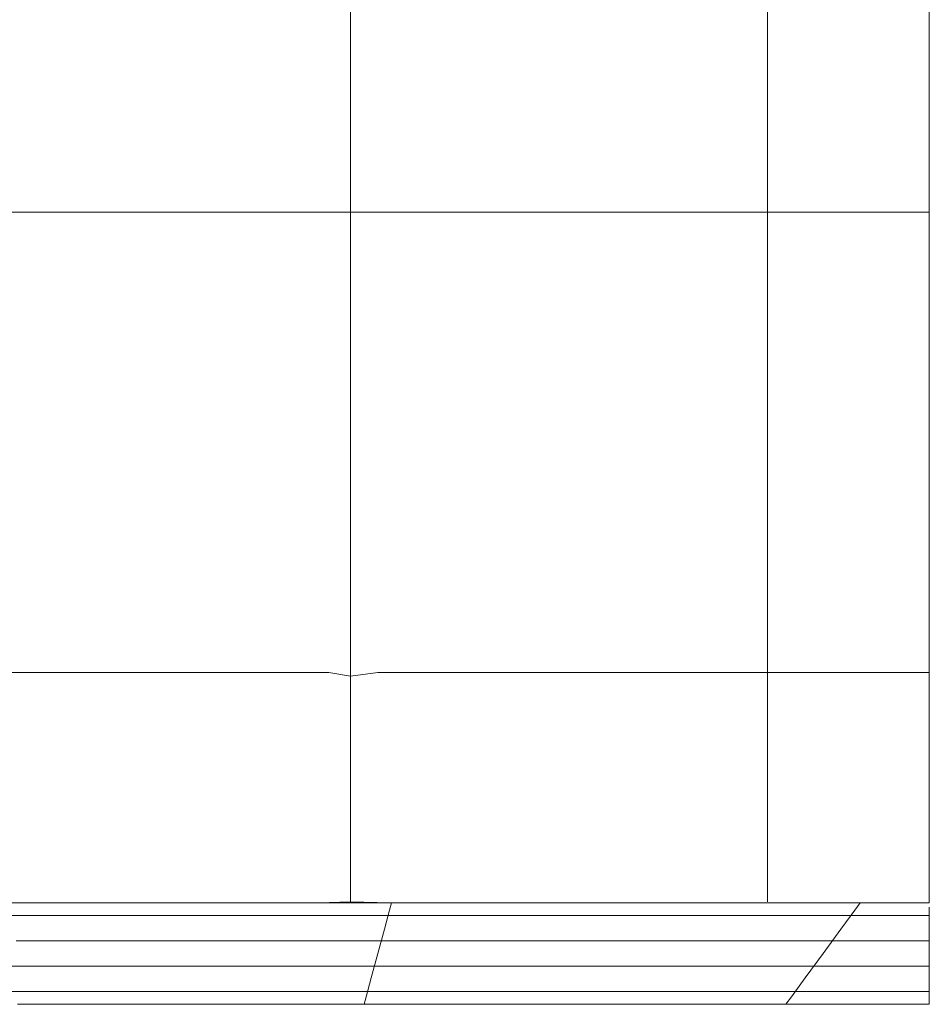
# Model space of a CAD drawing. Units: inches. Extents: x 3130 to 10684, y 1910 to 4880.
# Drawn here: x 3743 to 3779, y 2542 to 2580 of the extents above; entities that cross this region are included whole.
import ezdxf

# ---------------------------------------------------------------- set-up
doc = ezdxf.new("R2010")
doc.units = ezdxf.units.IN
doc.header["$MEASUREMENT"] = 0
doc.layers.get('0').update_dxf_attribs({"lineweight": 9})
doc.layers.add('MACROLUX WORKLIFE', color=4, linetype='Continuous', lineweight=9)

# ---------------------------------------------------------------- blocks, each defined once
blk = doc.blocks.new('trtrtr')
for p, q in [((5230.93247, 4880.79597), (5230.93247, 4880.43897)), ((5230.82022, 4880.6138), (5230.82022, 4880.60647)), ((5230.90112, 4880.6138), (5230.90112, 4880.60647)), ((5230.82022, 4880.60647), (5230.82022, 4880.59916)), ((5230.90112, 4880.60647), (5230.90112, 4880.59916)), ((5230.82022, 4880.59916), (5230.82022, 4880.59187)), ((5230.90112, 4880.59916), (5230.90112, 4880.59187)), ((5230.82022, 4880.59187), (5230.82022, 4880.58463)), ((5230.90112, 4880.59187), (5230.90112, 4880.58463)), ((5230.82022, 4880.58463), (5230.82022, 4880.57743)), ((5230.90112, 4880.58463), (5230.90112, 4880.57743)), ((5230.82022, 4880.57743), (5230.82022, 4880.57029)), ((5230.90112, 4880.57743), (5230.90112, 4880.57029)), ((5230.75798, 4880.57284), (5230.75313, 4880.57284)), ((5230.76283, 4880.57284), (5230.75798, 4880.57284)), ((5230.76769, 4880.57284), (5230.76283, 4880.57284)), ((5230.77256, 4880.57284), (5230.76769, 4880.57284)), ((5230.77743, 4880.57284), (5230.77256, 4880.57284)), ((5230.78229, 4880.57284), (5230.77743, 4880.57284)), ((5230.78715, 4880.57284), (5230.78229, 4880.57284)), ((5230.79201, 4880.57284), (5230.78715, 4880.57284)), ((5230.79685, 4880.57284), (5230.79201, 4880.57284)), ((5230.80168, 4880.57284), (5230.79685, 4880.57284)), ((5230.8065, 4880.57284), (5230.80168, 4880.57284)), ((5230.81129, 4880.57284), (5230.8065, 4880.57284)), ((5230.81606, 4880.57284), (5230.81129, 4880.57284)), ((5230.82081, 4880.57284), (5230.81606, 4880.57284)), ((5230.82553, 4880.57284), (5230.82081, 4880.57284)), ((5230.83022, 4880.57284), (5230.82553, 4880.57284)), ((5230.83487, 4880.57284), (5230.83022, 4880.57284)), ((5230.83949, 4880.57284), (5230.83487, 4880.57284)), ((5230.84407, 4880.57284), (5230.83949, 4880.57284)), ((5230.84861, 4880.57284), (5230.84407, 4880.57284)), ((5230.8531, 4880.57284), (5230.84861, 4880.57284)), ((5230.85754, 4880.57284), (5230.8531, 4880.57284)), ((5230.86194, 4880.57284), (5230.85754, 4880.57284)), ((5230.86628, 4880.57284), (5230.86194, 4880.57284)), ((5230.87056, 4880.57284), (5230.86628, 4880.57284)), ((5230.87479, 4880.57284), (5230.87056, 4880.57284)), ((5230.87895, 4880.57284), (5230.87479, 4880.57284)), ((5230.88305, 4880.57284), (5230.87895, 4880.57284)), ((5230.88709, 4880.57284), (5230.88305, 4880.57284)), ((5230.89105, 4880.57284), (5230.88709, 4880.57284)), ((5230.89495, 4880.57284), (5230.89105, 4880.57284)), ((5230.89877, 4880.57284), (5230.89495, 4880.57284)), ((5230.90252, 4880.57284), (5230.89877, 4880.57284)), ((5230.90619, 4880.57284), (5230.90252, 4880.57284)), ((5230.90978, 4880.57284), (5230.90619, 4880.57284)), ((5230.91328, 4880.57284), (5230.90978, 4880.57284)), ((5230.91669, 4880.57284), (5230.91328, 4880.57284)), ((5230.92007, 4880.57284), (5230.91669, 4880.57284)), ((5230.9233, 4880.57284), (5230.92007, 4880.57284)), ((5230.92625, 4880.57284), (5230.9233, 4880.57284)), ((5230.92997, 4880.57284), (5230.92625, 4880.57284)), ((5230.93247, 4880.57284), (5230.92997, 4880.57284)), ((5230.82022, 4880.57029), (5230.82022, 4880.56323)), ((5230.90112, 4880.57029), (5230.90112, 4880.56323)), ((5230.82022, 4880.56323), (5230.82022, 4880.55624)), ((5230.90112, 4880.56323), (5230.90112, 4880.55624)), ((5230.82022, 4880.55624), (5230.82022, 4880.54935)), ((5230.90112, 4880.55624), (5230.90112, 4880.54935)), ((5230.82022, 4880.54935), (5230.82022, 4880.54257)), ((5230.90112, 4880.54935), (5230.90112, 4880.54257)), ((5230.82022, 4880.54257), (5230.82022, 4880.5359)), ((5230.90112, 4880.54257), (5230.90112, 4880.5359)), ((5230.82022, 4880.5359), (5230.82022, 4880.52936)), ((5230.90112, 4880.5359), (5230.90112, 4880.52936)), ((5230.82022, 4880.52936), (5230.82022, 4880.52295)), ((5230.90112, 4880.52936), (5230.90112, 4880.52295)), ((5230.82022, 4880.52295), (5230.82022, 4880.5167)), ((5230.90112, 4880.52295), (5230.90112, 4880.5167)), ((5230.82022, 4880.5167), (5230.82022, 4880.5106)), ((5230.90112, 4880.5167), (5230.90112, 4880.5106)), ((5230.82022, 4880.5106), (5230.82022, 4880.50468)), ((5230.90112, 4880.5106), (5230.90112, 4880.50468)), ((5230.82022, 4880.50468), (5230.82022, 4880.49893)), ((5230.90112, 4880.50468), (5230.90112, 4880.49893)), ((5230.82022, 4880.49893), (5230.82022, 4880.49338)), ((5230.90112, 4880.49893), (5230.90112, 4880.49338)), ((5230.82022, 4880.49338), (5230.82022, 4880.48803)), ((5230.90112, 4880.49338), (5230.90112, 4880.48803)), ((5230.82022, 4880.48803), (5230.82022, 4880.4829)), ((5230.90112, 4880.48803), (5230.90112, 4880.4829)), ((5230.75798, 4880.48359), (5230.75313, 4880.48359)), ((5230.76283, 4880.48359), (5230.75798, 4880.48359)), ((5230.76769, 4880.48359), (5230.76283, 4880.48359)), ((5230.77256, 4880.48359), (5230.76769, 4880.48359)), ((5230.77743, 4880.48359), (5230.77256, 4880.48359)), ((5230.78229, 4880.48359), (5230.77743, 4880.48359)), ((5230.78715, 4880.48359), (5230.78229, 4880.48359)), ((5230.79201, 4880.48359), (5230.78715, 4880.48359)), ((5230.79685, 4880.48359), (5230.79201, 4880.48359)), ((5230.80168, 4880.48359), (5230.79685, 4880.48359)), ((5230.8065, 4880.48359), (5230.80168, 4880.48359)), ((5230.81129, 4880.48359), (5230.8065, 4880.48359)), ((5230.81606, 4880.48359), (5230.81129, 4880.48359)), ((5230.82022, 4880.4829), (5230.81606, 4880.48359)), ((5230.82553, 4880.48359), (5230.82022, 4880.4829)), ((5230.83022, 4880.48359), (5230.82553, 4880.48359)), ((5230.83487, 4880.48359), (5230.83022, 4880.48359)), ((5230.83949, 4880.48359), (5230.83487, 4880.48359)), ((5230.84407, 4880.48359), (5230.83949, 4880.48359)), ((5230.84861, 4880.48359), (5230.84407, 4880.48359)), ((5230.8531, 4880.48359), (5230.84861, 4880.48359)), ((5230.85754, 4880.48359), (5230.8531, 4880.48359)), ((5230.86194, 4880.48359), (5230.85754, 4880.48359)), ((5230.86628, 4880.48359), (5230.86194, 4880.48359)), ((5230.87056, 4880.48359), (5230.86628, 4880.48359)), ((5230.87479, 4880.48359), (5230.87056, 4880.48359)), ((5230.87895, 4880.48359), (5230.87479, 4880.48359)), ((5230.88305, 4880.48359), (5230.87895, 4880.48359)), ((5230.88709, 4880.48359), (5230.88305, 4880.48359)), ((5230.89105, 4880.48359), (5230.88709, 4880.48359)), ((5230.89495, 4880.48359), (5230.89105, 4880.48359)), ((5230.89877, 4880.48359), (5230.89495, 4880.48359)), ((5230.90252, 4880.48359), (5230.89877, 4880.48359)), ((5230.90619, 4880.48359), (5230.90252, 4880.48359)), ((5230.90978, 4880.48359), (5230.90619, 4880.48359)), ((5230.91328, 4880.48359), (5230.90978, 4880.48359)), ((5230.91669, 4880.48359), (5230.91328, 4880.48359)), ((5230.92007, 4880.48359), (5230.91669, 4880.48359)), ((5230.9233, 4880.48359), (5230.92007, 4880.48359)), ((5230.92625, 4880.48359), (5230.9233, 4880.48359)), ((5230.92997, 4880.48359), (5230.92625, 4880.48359)), ((5230.93247, 4880.48359), (5230.92997, 4880.48359)), ((5230.82022, 4880.4829), (5230.82022, 4880.47799)), ((5230.90112, 4880.4829), (5230.90112, 4880.47799)), ((5230.82022, 4880.47799), (5230.82022, 4880.47332)), ((5230.90112, 4880.47799), (5230.90112, 4880.47332)), ((5230.82022, 4880.47332), (5230.82022, 4880.4689)), ((5230.90112, 4880.47332), (5230.90112, 4880.4689)), ((5230.82022, 4880.4689), (5230.82022, 4880.46474)), ((5230.90112, 4880.4689), (5230.90112, 4880.46474)), ((5230.82022, 4880.46474), (5230.82022, 4880.46084)), ((5230.90112, 4880.46474), (5230.90112, 4880.46084)), ((5230.82022, 4880.46084), (5230.82022, 4880.45723)), ((5230.90112, 4880.46084), (5230.90112, 4880.45723)), ((5230.82022, 4880.45723), (5230.82022, 4880.45391)), ((5230.90112, 4880.45723), (5230.90112, 4880.45391)), ((5230.82022, 4880.45391), (5230.82022, 4880.45089)), ((5230.90112, 4880.45391), (5230.90112, 4880.45089)), ((5230.82022, 4880.45089), (5230.82022, 4880.44819)), ((5230.90112, 4880.45089), (5230.90112, 4880.44819)), ((5230.82022, 4880.44819), (5230.82022, 4880.44581)), ((5230.90112, 4880.44819), (5230.90112, 4880.44581)), ((5230.82022, 4880.44581), (5230.82022, 4880.44376)), ((5230.90112, 4880.44581), (5230.90112, 4880.44376)), ((5230.82022, 4880.44376), (5230.82022, 4880.44207)), ((5230.90112, 4880.44376), (5230.90112, 4880.44207)), ((5230.82022, 4880.44207), (5230.82022, 4880.44073)), ((5230.90112, 4880.44207), (5230.90112, 4880.44073)), ((5230.82022, 4880.44073), (5230.82022, 4880.43917)), ((5230.90112, 4880.44073), (5230.90112, 4880.43917)), ((5230.75712, 4880.43897), (5230.75001, 4880.43897)), ((5230.75712, 4880.43897), (5230.75001, 4880.43897)), ((5230.76426, 4880.43897), (5230.75712, 4880.43897)), ((5230.76426, 4880.43897), (5230.75712, 4880.43897)), ((5230.77141, 4880.43897), (5230.76426, 4880.43897)), ((5230.77141, 4880.43897), (5230.76426, 4880.43897)), ((5230.77857, 4880.43897), (5230.77141, 4880.43897)), ((5230.77857, 4880.43897), (5230.77141, 4880.43897)), ((5230.78572, 4880.43897), (5230.77857, 4880.43897)), ((5230.78572, 4880.43897), (5230.77857, 4880.43897)), ((5230.79286, 4880.43897), (5230.78572, 4880.43897)), ((5230.79286, 4880.43897), (5230.78572, 4880.43897)), ((5230.79998, 4880.43897), (5230.79286, 4880.43897)), ((5230.79998, 4880.43897), (5230.79286, 4880.43897)), ((5230.80706, 4880.43897), (5230.79998, 4880.43897)), ((5230.80706, 4880.43897), (5230.79998, 4880.43897)), ((5230.8141, 4880.43897), (5230.80706, 4880.43897)), ((5230.8141, 4880.43897), (5230.80706, 4880.43897)), ((5230.82022, 4880.43917), (5230.8141, 4880.43897)), ((5230.82109, 4880.43897), (5230.8141, 4880.43897)), ((5230.82802, 4880.43897), (5230.82022, 4880.43917)), ((5230.82821, 4880.43897), (5230.82109, 4880.43897)), ((5230.82782, 4880.43751), (5230.82821, 4880.43897)), ((5230.83487, 4880.43897), (5230.82802, 4880.43897)), ((5230.83487, 4880.43897), (5230.82821, 4880.43897)), ((5230.84165, 4880.43897), (5230.83487, 4880.43897)), ((5230.84165, 4880.43897), (5230.83487, 4880.43897)), ((5230.84834, 4880.43897), (5230.84165, 4880.43897)), ((5230.84834, 4880.43897), (5230.84165, 4880.43897)), ((5230.85493, 4880.43897), (5230.84834, 4880.43897)), ((5230.85493, 4880.43897), (5230.84834, 4880.43897)), ((5230.86142, 4880.43897), (5230.85493, 4880.43897)), ((5230.86142, 4880.43897), (5230.85493, 4880.43897)), ((5230.86779, 4880.43897), (5230.86142, 4880.43897)), ((5230.86779, 4880.43897), (5230.86142, 4880.43897)), ((5230.87405, 4880.43897), (5230.86779, 4880.43897)), ((5230.87405, 4880.43897), (5230.86779, 4880.43897)), ((5230.88016, 4880.43897), (5230.87405, 4880.43897)), ((5230.88016, 4880.43897), (5230.87405, 4880.43897)), ((5230.88614, 4880.43897), (5230.88016, 4880.43897)), ((5230.88614, 4880.43897), (5230.88016, 4880.43897)), ((5230.89198, 4880.43897), (5230.88614, 4880.43897)), ((5230.89198, 4880.43897), (5230.88614, 4880.43897)), ((5230.89766, 4880.43897), (5230.89198, 4880.43897)), ((5230.89766, 4880.43897), (5230.89198, 4880.43897)), ((5230.90317, 4880.43897), (5230.89766, 4880.43897)), ((5230.90317, 4880.43897), (5230.89766, 4880.43897)), ((5230.90799, 4880.43897), (5230.90317, 4880.43897)), ((5230.90799, 4880.43897), (5230.90317, 4880.43897)), ((5230.91369, 4880.43897), (5230.90799, 4880.43897)), ((5230.91369, 4880.43897), (5230.90799, 4880.43897)), ((5230.91909, 4880.43897), (5230.91369, 4880.43897)), ((5230.91868, 4880.43897), (5230.91369, 4880.43897)), ((5230.91802, 4880.43751), (5230.91909, 4880.43897)), ((5230.92347, 4880.43897), (5230.91868, 4880.43897)), ((5230.92347, 4880.43897), (5230.91909, 4880.43897)), ((5230.92807, 4880.43897), (5230.92347, 4880.43897)), ((5230.92807, 4880.43897), (5230.92347, 4880.43897)), ((5230.93247, 4880.43897), (5230.92807, 4880.43897)), ((5230.93247, 4880.43897), (5230.92807, 4880.43897)), ((5230.93247, 4880.43038), (5230.93247, 4880.43813)), ((5230.93247, 4880.43038), (5230.93247, 4880.43813)), ((5230.75301, 4880.43651), (5230.75788, 4880.43651)), ((5230.75788, 4880.43651), (5230.76276, 4880.43651)), ((5230.76276, 4880.43651), (5230.76765, 4880.43651)), ((5230.76765, 4880.43651), (5230.77254, 4880.43651)), ((5230.77254, 4880.43651), (5230.77744, 4880.43651)), ((5230.77744, 4880.43651), (5230.78233, 4880.43651)), ((5230.78233, 4880.43651), (5230.78722, 4880.43651)), ((5230.78722, 4880.43651), (5230.7921, 4880.43651)), ((5230.7921, 4880.43651), (5230.79697, 4880.43651)), ((5230.79697, 4880.43651), (5230.80183, 4880.43651)), ((5230.80183, 4880.43651), (5230.80667, 4880.43651)), ((5230.80667, 4880.43651), (5230.81149, 4880.43651)), ((5230.81149, 4880.43651), (5230.81628, 4880.43651)), ((5230.81628, 4880.43651), (5230.82105, 4880.43651)), ((5230.82105, 4880.43651), (5230.82579, 4880.43651)), ((5230.82579, 4880.43651), (5230.8305, 4880.43651)), ((5230.82683, 4880.43386), (5230.82782, 4880.43751)), ((5230.8305, 4880.43651), (5230.83518, 4880.43651)), ((5230.83518, 4880.43651), (5230.83981, 4880.43651)), ((5230.83981, 4880.43651), (5230.8444, 4880.43651)), ((5230.8444, 4880.43651), (5230.84895, 4880.43651)), ((5230.84895, 4880.43651), (5230.85346, 4880.43651)), ((5230.85346, 4880.43651), (5230.85791, 4880.43651)), ((5230.85791, 4880.43651), (5230.86231, 4880.43651)), ((5230.86231, 4880.43651), (5230.86666, 4880.43651)), ((5230.86666, 4880.43651), (5230.87095, 4880.43651)), ((5230.87095, 4880.43651), (5230.87517, 4880.43651)), ((5230.87517, 4880.43651), (5230.87933, 4880.43651)), ((5230.87933, 4880.43651), (5230.88343, 4880.43651)), ((5230.88343, 4880.43651), (5230.88746, 4880.43651)), ((5230.88746, 4880.43651), (5230.89142, 4880.43651)), ((5230.89142, 4880.43651), (5230.8953, 4880.43651)), ((5230.8953, 4880.43651), (5230.89911, 4880.43651)), ((5230.89911, 4880.43651), (5230.90283, 4880.43651)), ((5230.90283, 4880.43651), (5230.90648, 4880.43651)), ((5230.90648, 4880.43651), (5230.91004, 4880.43651)), ((5230.91004, 4880.43651), (5230.91352, 4880.43651)), ((5230.91352, 4880.43651), (5230.91695, 4880.43651)), ((5230.91535, 4880.43386), (5230.91802, 4880.43751)), ((5230.91695, 4880.43651), (5230.92014, 4880.43651)), ((5230.92014, 4880.43651), (5230.92339, 4880.43651)), ((5230.92339, 4880.43651), (5230.92735, 4880.43651)), ((5230.92735, 4880.43651), (5230.93092, 4880.43651)), ((5230.93092, 4880.43651), (5230.93247, 4880.43651)), ((5230.82555, 4880.42912), (5230.82683, 4880.43386)), ((5230.91188, 4880.42912), (5230.91535, 4880.43386)), ((5230.75546, 4880.43159), (5230.76033, 4880.43159)), ((5230.76033, 4880.43159), (5230.76521, 4880.43159)), ((5230.76521, 4880.43159), (5230.7701, 4880.43159)), ((5230.7701, 4880.43159), (5230.77499, 4880.43159)), ((5230.77499, 4880.43159), (5230.77988, 4880.43159)), ((5230.77988, 4880.43159), (5230.78477, 4880.43159)), ((5230.78477, 4880.43159), (5230.78965, 4880.43159)), ((5230.78965, 4880.43159), (5230.79452, 4880.43159)), ((5230.79452, 4880.43159), (5230.79938, 4880.43159)), ((5230.79938, 4880.43159), (5230.80423, 4880.43159)), ((5230.80423, 4880.43159), (5230.80905, 4880.43159)), ((5230.80905, 4880.43159), (5230.81385, 4880.43159)), ((5230.81385, 4880.43159), (5230.81863, 4880.43159)), ((5230.81863, 4880.43159), (5230.82337, 4880.43159)), ((5230.82337, 4880.43159), (5230.82808, 4880.43159)), ((5230.82808, 4880.43159), (5230.83276, 4880.43159)), ((5230.83276, 4880.43159), (5230.8374, 4880.43159)), ((5230.8374, 4880.43159), (5230.842, 4880.43159)), ((5230.842, 4880.43159), (5230.84655, 4880.43159)), ((5230.84655, 4880.43159), (5230.85106, 4880.43159)), ((5230.85106, 4880.43159), (5230.85551, 4880.43159)), ((5230.85551, 4880.43159), (5230.85991, 4880.43159)), ((5230.85991, 4880.43159), (5230.86426, 4880.43159)), ((5230.86426, 4880.43159), (5230.86854, 4880.43159)), ((5230.86854, 4880.43159), (5230.87277, 4880.43159)), ((5230.87277, 4880.43159), (5230.87692, 4880.43159)), ((5230.87692, 4880.43159), (5230.88101, 4880.43159)), ((5230.88101, 4880.43159), (5230.88503, 4880.43159)), ((5230.88503, 4880.43159), (5230.88898, 4880.43159)), ((5230.88898, 4880.43159), (5230.89285, 4880.43159)), ((5230.89285, 4880.43159), (5230.89664, 4880.43159)), ((5230.89664, 4880.43159), (5230.90035, 4880.43159)), ((5230.90035, 4880.43159), (5230.90397, 4880.43159)), ((5230.90397, 4880.43159), (5230.90752, 4880.43159)), ((5230.90752, 4880.43159), (5230.91096, 4880.43159)), ((5230.91096, 4880.43159), (5230.91433, 4880.43159)), ((5230.91433, 4880.43159), (5230.91763, 4880.43159)), ((5230.91763, 4880.43159), (5230.92069, 4880.43159)), ((5230.92069, 4880.43159), (5230.92384, 4880.43159)), ((5230.92384, 4880.43159), (5230.92763, 4880.43159)), ((5230.92763, 4880.43159), (5230.93101, 4880.43159)), ((5230.93101, 4880.43159), (5230.93247, 4880.43159)), ((5230.93247, 4880.42426), (5230.93247, 4880.43038)), ((5230.93247, 4880.42426), (5230.93247, 4880.43038)), ((5230.82427, 4880.42439), (5230.82555, 4880.42912)), ((5230.90841, 4880.42439), (5230.91188, 4880.42912)), ((5230.75299, 4880.42666), (5230.75786, 4880.42666)), ((5230.75786, 4880.42666), (5230.76275, 4880.42666)), ((5230.76275, 4880.42666), (5230.76764, 4880.42666)), ((5230.76764, 4880.42666), (5230.77254, 4880.42666)), ((5230.77254, 4880.42666), (5230.77744, 4880.42666)), ((5230.77744, 4880.42666), (5230.78234, 4880.42666)), ((5230.78234, 4880.42666), (5230.78723, 4880.42666)), ((5230.78723, 4880.42666), (5230.79212, 4880.42666)), ((5230.79212, 4880.42666), (5230.79699, 4880.42666)), ((5230.79699, 4880.42666), (5230.80185, 4880.42666)), ((5230.80185, 4880.42666), (5230.80669, 4880.42666)), ((5230.80669, 4880.42666), (5230.8115, 4880.42666)), ((5230.8115, 4880.42666), (5230.81629, 4880.42666)), ((5230.81629, 4880.42666), (5230.82105, 4880.42666)), ((5230.82105, 4880.42666), (5230.82578, 4880.42666)), ((5230.82578, 4880.42666), (5230.83048, 4880.42666)), ((5230.83048, 4880.42666), (5230.83513, 4880.42666)), ((5230.83513, 4880.42666), (5230.83974, 4880.42666)), ((5230.83974, 4880.42666), (5230.84431, 4880.42666)), ((5230.84431, 4880.42666), (5230.84882, 4880.42666)), ((5230.84882, 4880.42666), (5230.85329, 4880.42666)), ((5230.85329, 4880.42666), (5230.8577, 4880.42666)), ((5230.8577, 4880.42666), (5230.86205, 4880.42666)), ((5230.86205, 4880.42666), (5230.86634, 4880.42666)), ((5230.86634, 4880.42666), (5230.87056, 4880.42666)), ((5230.87056, 4880.42666), (5230.87472, 4880.42666)), ((5230.87472, 4880.42666), (5230.87881, 4880.42666)), ((5230.87881, 4880.42666), (5230.88282, 4880.42666)), ((5230.88282, 4880.42666), (5230.88676, 4880.42666)), ((5230.88676, 4880.42666), (5230.89062, 4880.42666)), ((5230.89062, 4880.42666), (5230.8944, 4880.42666)), ((5230.8944, 4880.42666), (5230.89809, 4880.42666)), ((5230.89809, 4880.42666), (5230.9017, 4880.42666)), ((5230.9017, 4880.42666), (5230.90522, 4880.42666)), ((5230.90522, 4880.42666), (5230.90865, 4880.42666)), ((5230.90865, 4880.42666), (5230.91197, 4880.42666)), ((5230.91197, 4880.42666), (5230.91521, 4880.42666)), ((5230.91521, 4880.42666), (5230.91838, 4880.42666)), ((5230.91838, 4880.42666), (5230.9213, 4880.42666)), ((5230.9213, 4880.42666), (5230.92432, 4880.42666)), ((5230.92432, 4880.42666), (5230.92793, 4880.42666)), ((5230.92793, 4880.42666), (5230.93111, 4880.42666)), ((5230.93111, 4880.42666), (5230.93247, 4880.42666)), ((5230.82328, 4880.42074), (5230.82427, 4880.42439)), ((5230.90574, 4880.42074), (5230.90841, 4880.42439)), ((5230.93247, 4880.41928), (5230.93247, 4880.42426)), ((5230.93247, 4880.41928), (5230.93247, 4880.42426)), ((5230.75317, 4880.42174), (5230.758, 4880.42174)), ((5230.758, 4880.42174), (5230.76285, 4880.42174)), ((5230.76285, 4880.42174), (5230.7677, 4880.42174)), ((5230.7677, 4880.42174), (5230.77256, 4880.42174)), ((5230.77256, 4880.42174), (5230.77742, 4880.42174)), ((5230.77742, 4880.42174), (5230.78228, 4880.42174)), ((5230.78228, 4880.42174), (5230.78713, 4880.42174)), ((5230.78713, 4880.42174), (5230.79198, 4880.42174)), ((5230.79198, 4880.42174), (5230.79681, 4880.42174)), ((5230.79681, 4880.42174), (5230.80163, 4880.42174)), ((5230.80163, 4880.42174), (5230.80643, 4880.42174)), ((5230.80643, 4880.42174), (5230.8112, 4880.42174)), ((5230.8112, 4880.42174), (5230.81595, 4880.42174)), ((5230.81595, 4880.42174), (5230.82067, 4880.42174)), ((5230.82067, 4880.42174), (5230.82535, 4880.42174)), ((5230.82289, 4880.41928), (5230.82328, 4880.42074)), ((5230.82535, 4880.42174), (5230.83, 4880.42174)), ((5230.83, 4880.42174), (5230.8346, 4880.42174)), ((5230.8346, 4880.42174), (5230.83917, 4880.42174)), ((5230.83917, 4880.42174), (5230.84368, 4880.42174)), ((5230.84368, 4880.42174), (5230.84815, 4880.42174)), ((5230.84815, 4880.42174), (5230.85256, 4880.42174)), ((5230.85256, 4880.42174), (5230.85692, 4880.42174)), ((5230.85692, 4880.42174), (5230.86121, 4880.42174)), ((5230.86121, 4880.42174), (5230.86545, 4880.42174)), ((5230.86545, 4880.42174), (5230.86961, 4880.42174)), ((5230.86961, 4880.42174), (5230.87371, 4880.42174)), ((5230.87371, 4880.42174), (5230.87773, 4880.42174)), ((5230.87773, 4880.42174), (5230.88168, 4880.42174)), ((5230.88168, 4880.42174), (5230.88555, 4880.42174)), ((5230.88555, 4880.42174), (5230.88934, 4880.42174)), ((5230.88934, 4880.42174), (5230.89305, 4880.42174)), ((5230.89305, 4880.42174), (5230.89667, 4880.42174)), ((5230.89667, 4880.42174), (5230.9002, 4880.42174)), ((5230.9002, 4880.42174), (5230.90364, 4880.42174)), ((5230.90364, 4880.42174), (5230.90699, 4880.42174)), ((5230.90468, 4880.41928), (5230.90574, 4880.42074)), ((5230.90699, 4880.42174), (5230.91024, 4880.42174)), ((5230.91024, 4880.42174), (5230.91338, 4880.42174)), ((5230.91338, 4880.42174), (5230.91644, 4880.42174)), ((5230.91644, 4880.42174), (5230.9194, 4880.42174)), ((5230.9194, 4880.42174), (5230.92212, 4880.42174)), ((5230.92212, 4880.42174), (5230.92499, 4880.42174)), ((5230.92499, 4880.42174), (5230.92835, 4880.42174)), ((5230.92835, 4880.42174), (5230.93124, 4880.42174)), ((5230.93124, 4880.42174), (5230.93247, 4880.42174)), ((5230.75567, 4880.41928), (5230.76337, 4880.41928)), ((5230.75567, 4880.41928), (5230.76337, 4880.41928)), ((5230.76359, 4880.41928), (5230.75601, 4880.41928)), ((5230.75601, 4880.41928), (5230.76359, 4880.41928)), ((5230.75601, 4880.41928), (5230.76359, 4880.41928)), ((5230.76359, 4880.41928), (5230.75601, 4880.41928)), ((5230.76337, 4880.41928), (5230.77111, 4880.41928)), ((5230.76337, 4880.41928), (5230.77111, 4880.41928)), ((5230.77119, 4880.41928), (5230.76359, 4880.41928)), ((5230.76359, 4880.41928), (5230.77119, 4880.41928)), ((5230.76359, 4880.41928), (5230.77119, 4880.41928)), ((5230.77119, 4880.41928), (5230.76359, 4880.41928)), ((5230.77111, 4880.41928), (5230.77887, 4880.41928)), ((5230.77111, 4880.41928), (5230.77887, 4880.41928)), ((5230.7788, 4880.41928), (5230.77119, 4880.41928)), ((5230.77119, 4880.41928), (5230.7788, 4880.41928)), ((5230.77119, 4880.41928), (5230.7788, 4880.41928)), ((5230.7788, 4880.41928), (5230.77119, 4880.41928)), ((5230.78639, 4880.41928), (5230.7788, 4880.41928)), ((5230.7788, 4880.41928), (5230.78639, 4880.41928)), ((5230.7788, 4880.41928), (5230.78639, 4880.41928)), ((5230.78639, 4880.41928), (5230.7788, 4880.41928)), ((5230.77887, 4880.41928), (5230.78662, 4880.41928)), ((5230.77887, 4880.41928), (5230.78662, 4880.41928)), ((5230.79397, 4880.41928), (5230.78639, 4880.41928)), ((5230.78639, 4880.41928), (5230.79397, 4880.41928)), ((5230.78639, 4880.41928), (5230.79397, 4880.41928)), ((5230.79397, 4880.41928), (5230.78639, 4880.41928)), ((5230.78662, 4880.41928), (5230.79432, 4880.41928)), ((5230.78662, 4880.41928), (5230.79432, 4880.41928)), ((5230.80152, 4880.41928), (5230.79397, 4880.41928)), ((5230.79397, 4880.41928), (5230.80152, 4880.41928)), ((5230.79397, 4880.41928), (5230.80152, 4880.41928)), ((5230.80152, 4880.41928), (5230.79397, 4880.41928)), ((5230.79432, 4880.41928), (5230.80194, 4880.41928)), ((5230.79432, 4880.41928), (5230.80194, 4880.41928)), ((5230.80901, 4880.41928), (5230.80152, 4880.41928)), ((5230.80152, 4880.41928), (5230.80901, 4880.41928)), ((5230.80152, 4880.41928), (5230.80901, 4880.41928)), ((5230.80901, 4880.41928), (5230.80152, 4880.41928)), ((5230.80194, 4880.41928), (5230.80947, 4880.41928)), ((5230.80194, 4880.41928), (5230.80947, 4880.41928)), ((5230.81644, 4880.41928), (5230.80901, 4880.41928)), ((5230.80901, 4880.41928), (5230.81644, 4880.41928)), ((5230.80901, 4880.41928), (5230.81644, 4880.41928)), ((5230.81644, 4880.41928), (5230.80901, 4880.41928)), ((5230.80947, 4880.41928), (5230.81686, 4880.41928)), ((5230.80947, 4880.41928), (5230.81686, 4880.41928)), ((5230.82289, 4880.41928), (5230.81644, 4880.41928)), ((5230.81644, 4880.41928), (5230.82289, 4880.41928)), ((5230.81644, 4880.41928), (5230.8238, 4880.41928)), ((5230.8238, 4880.41928), (5230.81644, 4880.41928)), ((5230.81686, 4880.41928), (5230.8241, 4880.41928)), ((5230.83106, 4880.41928), (5230.82289, 4880.41928)), ((5230.82289, 4880.41928), (5230.83106, 4880.41928)), ((5230.8238, 4880.41928), (5230.83106, 4880.41928)), ((5230.83106, 4880.41928), (5230.8238, 4880.41928)), ((5230.8241, 4880.41928), (5230.83115, 4880.41928)), ((5230.83823, 4880.41928), (5230.83106, 4880.41928)), ((5230.83106, 4880.41928), (5230.83823, 4880.41928)), ((5230.83106, 4880.41928), (5230.83823, 4880.41928)), ((5230.83823, 4880.41928), (5230.83106, 4880.41928)), ((5230.83115, 4880.41928), (5230.83798, 4880.41928)), ((5230.83115, 4880.41928), (5230.83798, 4880.41928)), ((5230.83798, 4880.41928), (5230.84458, 4880.41928)), ((5230.83798, 4880.41928), (5230.84458, 4880.41928)), ((5230.84527, 4880.41928), (5230.83823, 4880.41928)), ((5230.83823, 4880.41928), (5230.84527, 4880.41928)), ((5230.83823, 4880.41928), (5230.84527, 4880.41928)), ((5230.84527, 4880.41928), (5230.83823, 4880.41928)), ((5230.84458, 4880.41928), (5230.85091, 4880.41928)), ((5230.84458, 4880.41928), (5230.85091, 4880.41928)), ((5230.85219, 4880.41928), (5230.84527, 4880.41928)), ((5230.84527, 4880.41928), (5230.85219, 4880.41928)), ((5230.84527, 4880.41928), (5230.85219, 4880.41928)), ((5230.85219, 4880.41928), (5230.84527, 4880.41928)), ((5230.85091, 4880.41928), (5230.85696, 4880.41928)), ((5230.85091, 4880.41928), (5230.85696, 4880.41928)), ((5230.85896, 4880.41928), (5230.85219, 4880.41928)), ((5230.85219, 4880.41928), (5230.85896, 4880.41928)), ((5230.85219, 4880.41928), (5230.85896, 4880.41928)), ((5230.85896, 4880.41928), (5230.85219, 4880.41928)), ((5230.85696, 4880.41928), (5230.86269, 4880.41928)), ((5230.85696, 4880.41928), (5230.86269, 4880.41928)), ((5230.86558, 4880.41928), (5230.85896, 4880.41928)), ((5230.85896, 4880.41928), (5230.86558, 4880.41928)), ((5230.85896, 4880.41928), (5230.86558, 4880.41928)), ((5230.86558, 4880.41928), (5230.85896, 4880.41928)), ((5230.86269, 4880.41928), (5230.8681, 4880.41928)), ((5230.86269, 4880.41928), (5230.8681, 4880.41928)), ((5230.87203, 4880.41928), (5230.86558, 4880.41928)), ((5230.86558, 4880.41928), (5230.87203, 4880.41928)), ((5230.86558, 4880.41928), (5230.87203, 4880.41928)), ((5230.87203, 4880.41928), (5230.86558, 4880.41928)), ((5230.8681, 4880.41928), (5230.87314, 4880.41928)), ((5230.8681, 4880.41928), (5230.87314, 4880.41928)), ((5230.87831, 4880.41928), (5230.87203, 4880.41928)), ((5230.87203, 4880.41928), (5230.87831, 4880.41928)), ((5230.87203, 4880.41928), (5230.87831, 4880.41928)), ((5230.87831, 4880.41928), (5230.87203, 4880.41928)), ((5230.87314, 4880.41928), (5230.87782, 4880.41928)), ((5230.87314, 4880.41928), (5230.87782, 4880.41928)), ((5230.87782, 4880.41928), (5230.88211, 4880.41928)), ((5230.87782, 4880.41928), (5230.88211, 4880.41928)), ((5230.88439, 4880.41928), (5230.87831, 4880.41928)), ((5230.87831, 4880.41928), (5230.88439, 4880.41928)), ((5230.87831, 4880.41928), (5230.88439, 4880.41928)), ((5230.88439, 4880.41928), (5230.87831, 4880.41928)), ((5230.88211, 4880.41928), (5230.88599, 4880.41928)), ((5230.88211, 4880.41928), (5230.88599, 4880.41928)), ((5230.89027, 4880.41928), (5230.88439, 4880.41928)), ((5230.88439, 4880.41928), (5230.89027, 4880.41928)), ((5230.88439, 4880.41928), (5230.89027, 4880.41928)), ((5230.89027, 4880.41928), (5230.88439, 4880.41928)), ((5230.88599, 4880.41928), (5230.88944, 4880.41928)), ((5230.88599, 4880.41928), (5230.88944, 4880.41928)), ((5230.88944, 4880.41928), (5230.89247, 4880.41928)), ((5230.88944, 4880.41928), (5230.89247, 4880.41928)), ((5230.89594, 4880.41928), (5230.89027, 4880.41928)), ((5230.89027, 4880.41928), (5230.89594, 4880.41928)), ((5230.89027, 4880.41928), (5230.89594, 4880.41928)), ((5230.89594, 4880.41928), (5230.89027, 4880.41928)), ((5230.89247, 4880.41928), (5230.89505, 4880.41928)), ((5230.89247, 4880.41928), (5230.89505, 4880.41928)), ((5230.89505, 4880.41928), (5230.89717, 4880.41928)), ((5230.89505, 4880.41928), (5230.89717, 4880.41928)), ((5230.90138, 4880.41928), (5230.89594, 4880.41928)), ((5230.89594, 4880.41928), (5230.90138, 4880.41928)), ((5230.89594, 4880.41928), (5230.90138, 4880.41928)), ((5230.90138, 4880.41928), (5230.89594, 4880.41928)), ((5230.89717, 4880.41928), (5230.89883, 4880.41928)), ((5230.89717, 4880.41928), (5230.89883, 4880.41928)), ((5230.89883, 4880.41928), (5230.90002, 4880.41928)), ((5230.89883, 4880.41928), (5230.90002, 4880.41928)), ((5230.9066, 4880.41928), (5230.90138, 4880.41928)), ((5230.90138, 4880.41928), (5230.9066, 4880.41928)), ((5230.90138, 4880.41928), (5230.9066, 4880.41928)), ((5230.9066, 4880.41928), (5230.90138, 4880.41928)), ((5230.91157, 4880.41928), (5230.9066, 4880.41928)), ((5230.9066, 4880.41928), (5230.91157, 4880.41928)), ((5230.9066, 4880.41928), (5230.91157, 4880.41928)), ((5230.91157, 4880.41928), (5230.9066, 4880.41928)), ((5230.91628, 4880.41928), (5230.91157, 4880.41928)), ((5230.91157, 4880.41928), (5230.91628, 4880.41928)), ((5230.91157, 4880.41928), (5230.91628, 4880.41928)), ((5230.91628, 4880.41928), (5230.91157, 4880.41928)), ((5230.92074, 4880.41928), (5230.91628, 4880.41928)), ((5230.91628, 4880.41928), (5230.92074, 4880.41928)), ((5230.91628, 4880.41928), (5230.92074, 4880.41928)), ((5230.92074, 4880.41928), (5230.91628, 4880.41928)), ((5230.92493, 4880.41928), (5230.92074, 4880.41928)), ((5230.92074, 4880.41928), (5230.92493, 4880.41928)), ((5230.92074, 4880.41928), (5230.92493, 4880.41928)), ((5230.92493, 4880.41928), (5230.92074, 4880.41928)), ((5230.92884, 4880.41928), (5230.92493, 4880.41928)), ((5230.92493, 4880.41928), (5230.93247, 4880.41928)), ((5230.92493, 4880.41928), (5230.93247, 4880.41928)), ((5230.92884, 4880.41928), (5230.92493, 4880.41928)), ((5230.93247, 4880.41928), (5230.92884, 4880.41928)), ((5230.93247, 4880.41928), (5230.92884, 4880.41928))]:
    blk.add_line(p, q)

msp = doc.modelspace()

# ---------------------------------------------------------------- block references
at = {"layer": 'MACROLUX WORKLIFE', "xscale": 200, "yscale": 200, "zscale": 200}
msp.add_blockref('trtrtr', (-1042407.879, -973542.197), dxfattribs=at)

doc.saveas('drawing.dxf')
